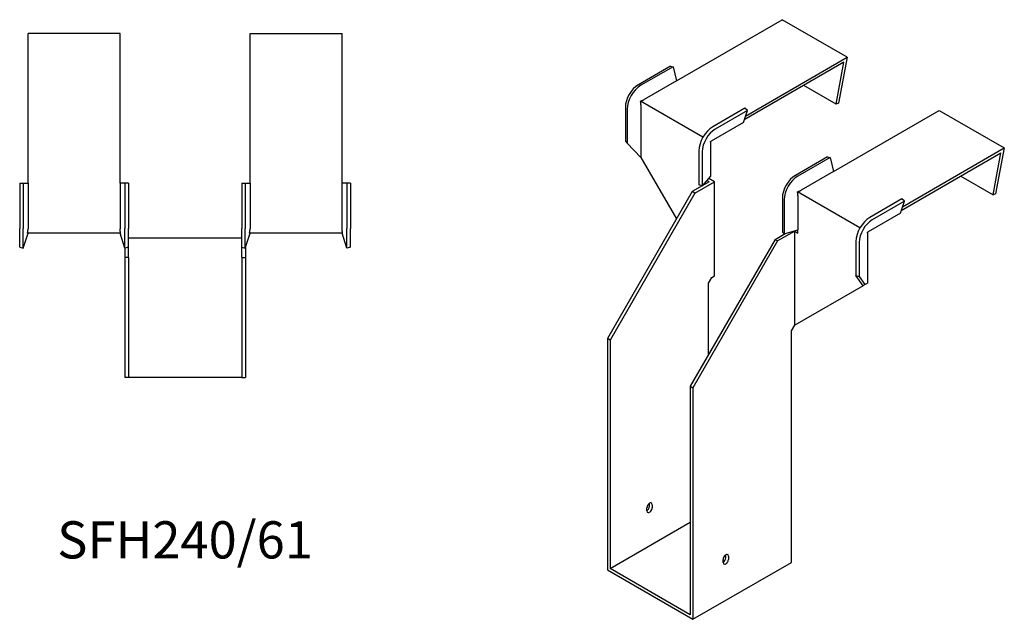
# Model space of a CAD drawing. Units: millimetres. Extents: x 433 to 1268, y 59 to 1051.
# Drawn here: x 738 to 1268, y 59 to 382 of the extents above; entities that cross this region are included whole.
import ezdxf

# ---------------------------------------------------------------- set-up
doc = ezdxf.new("R2010")
doc.units = ezdxf.units.MM
doc.layers.add('Part', color=7, linetype='Continuous', lineweight=25)
doc.layers.add('Text', color=7, linetype='Continuous', lineweight=25)
doc.styles.add('EU_style', font='arial.ttf')

msp = doc.modelspace()

# ---------------------------------------------------------------- linework, layer by layer
at = {"layer": 'Part'}
for p, q in [((1091.61, 348.79), (1148.56, 381.67)), ((1183.56, 361.46), (1148.56, 381.67)), ((742.6, 293.77), (742.6, 374.32)), ((792.1, 374.32), (742.6, 374.32)), ((792.1, 293.77), (792.1, 374.32)), ((862.1, 293.77), (862.1, 374.32)), ((862.1, 374.32), (911.6, 374.32)), ((911.6, 293.77), (911.6, 374.32)), ((1128.81, 329.85), (1183.56, 361.46)), ((1183.56, 361.46), (1178.89, 336.72)), ((1088.42, 356.65), (1071.1, 346.65)), ((1089.77, 356.38), (1072.44, 346.38)), ((1088.42, 356.65), (1089.77, 356.38)), ((1089.77, 356.38), (1091.61, 348.79)), ((1181.76, 358.79), (1128.13, 327.82)), ((1177.52, 336.32), (1181.76, 358.79)), ((1091.61, 348.79), (1074.28, 338.78)), ((1177.52, 336.32), (1160.18, 346.33)), ((1064.11, 334.55), (1064.11, 316.25)), ((1105.87, 318.51), (1072.28, 337.9)), ((1072.51, 335.72), (1072.51, 307.55)), ((1128.44, 334.05), (1111.12, 324.05)), ((1129.79, 332.77), (1128.44, 334.05)), ((1178.89, 336.72), (1177.52, 336.32)), ((1065.02, 333.52), (1065.02, 315.22)), ((1129.79, 332.77), (1112.46, 322.77)), ((1127.63, 326.35), (1129.79, 332.77)), ((1176.1, 300), (1233.06, 332.89)), ((1233.06, 332.89), (1268.06, 312.68)), ((1127.63, 326.35), (1110.31, 316.35)), ((1064.11, 316.25), (1065.02, 315.22)), ((1065.02, 315.22), (1072.51, 307.55)), ((1109.96, 315.74), (1109.96, 297.44)), ((1072.51, 307.55), (1091.6, 274.49)), ((1103.69, 311.19), (1103.69, 292.89)), ((1105.48, 310.66), (1105.48, 292.37)), ((1172.92, 307.87), (1155.6, 297.86)), ((1174.27, 307.59), (1156.94, 297.59)), ((1172.92, 307.87), (1174.27, 307.59)), ((1174.27, 307.59), (1176.1, 300)), ((1212.63, 279.04), (1266.26, 310)), ((1213.31, 281.06), (1268.06, 312.68)), ((1262.02, 287.53), (1266.26, 310)), ((1268.06, 312.68), (1263.39, 287.93)), ((1109.96, 297.44), (1105.48, 292.37)), ((1176.1, 300), (1158.78, 290)), ((1244.68, 297.54), (1262.02, 287.53)), ((738.1, 293.77), (740, 293.77)), ((738.1, 293.77), (738.1, 269.27)), ((740, 293.77), (742.6, 293.77)), ((740, 293.77), (740, 269.27)), ((742.6, 293.77), (742.6, 269.27)), ((794.69, 293.77), (792.1, 293.77)), ((792.1, 293.77), (792.1, 269.27)), ((794.69, 293.77), (794.69, 269.27)), ((796.6, 293.77), (794.69, 293.77)), ((796.6, 293.77), (796.6, 269.27)), ((857.6, 293.77), (857.6, 269.27)), ((857.6, 293.77), (859.5, 293.77)), ((859.5, 293.77), (862.1, 293.77)), ((859.5, 293.77), (859.5, 269.27)), ((862.1, 293.77), (862.1, 269.27)), ((914.19, 293.77), (911.6, 293.77)), ((911.6, 269.27), (911.6, 293.77)), ((914.19, 293.77), (914.19, 269.27)), ((916.1, 293.77), (914.19, 293.77)), ((916.1, 293.77), (916.1, 269.27)), ((1109.28, 294.49), (1100.09, 289.18)), ((1101.5, 288.37), (1112.11, 294.49)), ((1105.48, 292.37), (1103.69, 292.89)), ((1109.28, 294.49), (1108, 295.23)), ((1112.11, 294.49), (1108.96, 296.31)), ((1112.11, 243.87), (1112.11, 294.49)), ((1100.09, 289.18), (1054.48, 210.19)), ((1101.5, 288.37), (1055.9, 209.37)), ((1101.5, 288.37), (1100.09, 289.18)), ((1190.37, 269.72), (1156.77, 289.12)), ((1157.01, 286.94), (1157.01, 268.64)), ((1263.39, 287.93), (1262.02, 287.53)), ((1148.61, 285.76), (1148.61, 267.47)), ((1149.52, 284.73), (1149.52, 266.44)), ((1212.94, 285.26), (1195.62, 275.26)), ((1214.29, 283.98), (1196.96, 273.98)), ((1212.13, 277.57), (1214.29, 283.98)), ((1214.29, 283.98), (1212.94, 285.26)), ((1212.13, 277.57), (1194.81, 267.57)), ((738.1, 259.39), (738.1, 269.27)), ((740, 258.77), (740, 269.27)), ((740, 258.77), (742.6, 266.77)), ((792.43, 266.77), (742.26, 266.77)), ((794.69, 258.77), (792.1, 266.77)), ((794.69, 258.77), (794.69, 269.27)), ((796.6, 259.39), (796.6, 269.27)), ((857.6, 259.39), (857.6, 269.27)), ((859.5, 258.77), (859.5, 269.27)), ((859.5, 258.77), (862.1, 266.77)), ((911.93, 266.77), (861.76, 266.77)), ((914.19, 258.77), (911.6, 266.77)), ((914.19, 258.77), (914.19, 269.27)), ((916.1, 259.39), (916.1, 269.27)), ((1144.64, 263.46), (1150.07, 266.6)), ((1155.24, 267.95), (1146.05, 262.65)), ((1148.61, 267.47), (1149.52, 266.44)), ((1149.52, 266.44), (1157.01, 268.64)), ((1155.24, 267.95), (1157.01, 266.93)), ((1155.24, 217.33), (1155.24, 267.95)), ((1156.93, 268.62), (1157.01, 268.57)), ((1157.01, 266.93), (1157.01, 268.64)), ((1194.45, 266.95), (1194.45, 239.97)), ((796.6, 264.27), (857.6, 264.27)), ((1144.64, 263.46), (1099.03, 184.47)), ((1146.05, 262.65), (1100.44, 183.65)), ((1144.64, 263.46), (1146.05, 262.65)), ((1188.19, 262.4), (1188.19, 244.11)), ((1189.98, 261.88), (1189.98, 243.58)), ((738.1, 259.39), (740, 258.77)), ((794.6, 259.08), (794.6, 253.77)), ((796.6, 259.39), (794.69, 258.77)), ((796.6, 253.77), (796.6, 259.39)), ((857.6, 259.39), (859.5, 258.77)), ((857.6, 253.77), (857.6, 259.39)), ((859.6, 259.08), (859.6, 253.77)), ((916.1, 259.39), (914.19, 258.77)), ((796.6, 253.77), (794.6, 253.77)), ((794.6, 253.77), (794.6, 189.27)), ((796.6, 253.77), (796.6, 189.27)), ((857.6, 253.77), (857.6, 189.27)), ((857.6, 253.77), (859.6, 253.77)), ((859.6, 253.77), (859.6, 189.27)), ((1110.7, 243.05), (1112.11, 243.87)), ((1188.19, 244.11), (1189.98, 243.58)), ((1192.01, 238.56), (1188.19, 244.11)), ((1108.93, 239.99), (1110.7, 243.05)), ((1108.93, 201.61), (1108.93, 239.99)), ((1192.01, 238.56), (1155.24, 217.33)), ((1189.98, 243.58), (1193.03, 239.15)), ((1193.03, 239.15), (1192.01, 238.56)), ((1193.03, 239.15), (1194.45, 239.97)), ((1153.48, 214.27), (1155.24, 217.33)), ((1153.48, 89.75), (1153.48, 214.27)), ((1055.9, 209.37), (1054.48, 210.19)), ((1054.48, 210.19), (1054.48, 85.67)), ((1055.9, 209.37), (1055.9, 86.49)), ((796.6, 189.27), (794.6, 189.27)), ((857.6, 189.27), (796.6, 189.27)), ((857.6, 189.27), (859.6, 189.27)), ((1099.03, 184.47), (1100.44, 183.65)), ((1099.03, 184.47), (1099.03, 61.58)), ((1100.44, 183.65), (1100.44, 59.14)), ((1075.69, 117.51), (1075.69, 119.15)), ((1077.11, 119.96), (1077.11, 121.6)), ((1078.52, 120.78), (1078.52, 119.15)), ((1055.9, 86.49), (1099.03, 111.39)), ((1116.71, 89.75), (1116.71, 91.39)), ((1118.12, 92.2), (1118.12, 93.84)), ((1119.54, 93.02), (1119.54, 91.39)), ((1054.48, 85.67), (1100.44, 59.14)), ((1099.03, 61.58), (1055.9, 86.49)), ((1100.44, 59.14), (1153.48, 89.75))]:
    msp.add_line(p, q, dxfattribs=at)
for centre, major_axis, start_param, end_param in [((1071.1, 338.58), (-4.94, -8.56), 3.926991, 5.497787), ((1072.44, 337.8), (-5.25, -9.09), 3.926991, 5.497787), ((1111.12, 315.48), (-5.25, -9.09), 3.926991, 5.497787), ((1112.46, 314.7), (-4.94, -8.56), 3.926991, 5.497787), ((1155.6, 289.8), (-4.94, -8.56), 3.926991, 5.497787), ((1156.94, 289.02), (-5.25, -9.09), 3.926991, 5.497787), ((1195.62, 266.69), (-5.25, -9.09), 3.926991, 5.497787), ((1196.96, 265.91), (-4.94, -8.56), 3.926991, 5.497787), ((1077.11, 119.96), (1, 1.73), 5.497787, 8.63938), ((1075.69, 119.15), (1, 1.73), 3.926991, 5.497787), ((1077.11, 118.33), (-1, -1.73), 5.497787, 8.63938), ((1118.12, 92.2), (1, 1.73), 5.497787, 8.63938), ((1116.71, 91.39), (1, 1.73), 3.926991, 5.497787), ((1118.12, 90.57), (-1, -1.73), 5.497787, 8.63938)]:
    msp.add_ellipse(centre, major_axis=major_axis, ratio=0.57735, start_param=start_param, end_param=end_param, dxfattribs=at)
for points, weights in [([(1072.28, 337.9), (1073.47, 338.33), (1074.17, 338.72)], [1, 1.0854891166, 1]), ([(1072.51, 335.85), (1072.5, 336.65), (1072.28, 337.9)], [1, 1.0854891166, 1]), ([(1072.51, 335.85), (1072.51, 335.78), (1072.51, 335.72)], [1, 1.00045250247, 1]), ([(1074.28, 338.78), (1074.23, 338.75), (1074.17, 338.72)], [1, 1.00045250251, 1]), ([(1109.96, 315.74), (1109.96, 315.91), (1110, 316.12)], [1, 1.09868411347, 1]), ([(1110, 316.12), (1110.16, 316.27), (1110.31, 316.35)], [1, 1.09868411347, 1]), ([(1156.77, 289.12), (1157.97, 289.55), (1158.67, 289.94)], [1.27405289116, 1.22523445826, 1]), ([(1157.01, 287.06), (1157, 287.86), (1156.77, 289.12)], [1, 1.22523445826, 1.27405289116]), ([(1157.01, 287.06), (1157.01, 287), (1157.01, 286.94)], [1.0284774701, 1.01459768282, 1]), ([(1158.78, 290), (1158.73, 289.97), (1158.67, 289.94)], [1, 1.00045250252, 1]), ([(742.26, 266.77), (742.58, 268.15), (742.6, 269.12)], [1, 1.0854891166, 1]), ([(742.6, 269.27), (742.6, 269.2), (742.6, 269.12)], [1, 1.00045250251, 1]), ([(792.1, 269.27), (792.1, 269.2), (792.1, 269.12)], [1, 1.00045250252, 1]), ([(792.43, 266.77), (792.12, 268.15), (792.1, 269.12)], [1, 1.0854891166, 1]), ([(861.76, 266.77), (862.08, 268.15), (862.1, 269.12)], [1.27405289116, 1.22523445826, 1]), ([(862.1, 269.27), (862.1, 269.2), (862.1, 269.12)], [1, 1.00045250252, 1]), ([(911.6, 269.12), (911.6, 269.2), (911.6, 269.27)], [1, 1.00045250251, 1]), ([(911.93, 266.77), (911.62, 268.15), (911.6, 269.12)], [1, 1.0854891166, 1]), ([(1194.45, 266.95), (1194.45, 267.12), (1194.5, 267.33)], [1, 1.09868411347, 1]), ([(1194.5, 267.33), (1194.66, 267.48), (1194.81, 267.57)], [1, 1.09868411347, 1])]:
    msp.add_rational_spline(points, weights, degree=2, dxfattribs=at)

# ---------------------------------------------------------------- texts
at = {"layer": 'Text', "insert": (827.1, 99.27), "char_height": 20, "width": 343.6746, "attachment_point": 5, "style": 'EU_style'}
msp.add_mtext('{SFH240/61}', dxfattribs=at)

doc.saveas('drawing.dxf')
